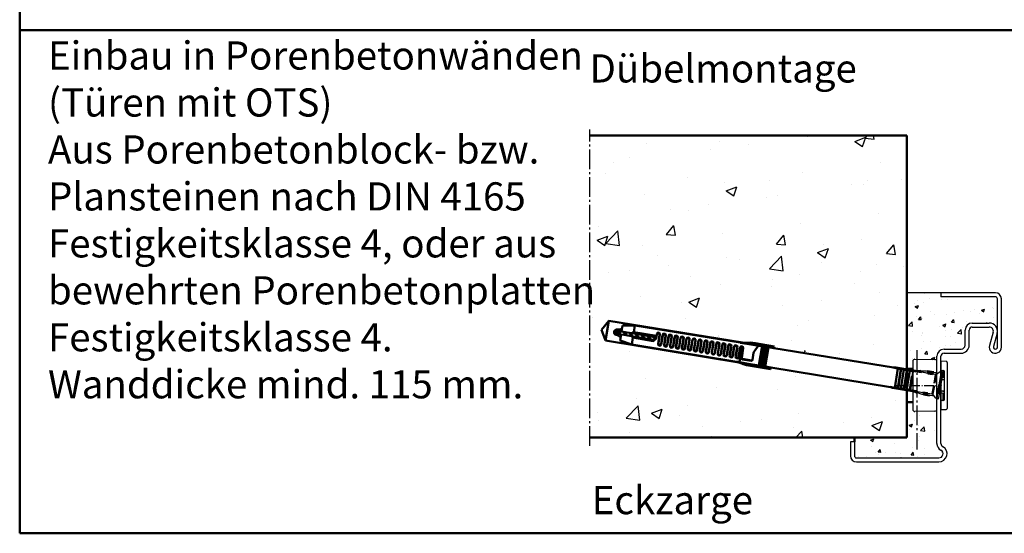
# Model space of a CAD drawing. Extents: x 934 to 12150, y -7263 to 4670.
# Drawn here: x 10890 to 11379, y -2629 to -2373 of the extents above; entities that cross this region are included whole.
import ezdxf

# ---------------------------------------------------------------- set-up
doc = ezdxf.new("R2010")
doc.units = 0
for name, pattern in [('AM_DIN_F_W050', [6.25, 4.75, -1.5]), ('AM_DIN_G_W050', [13.75, 9.75, -1.5, 1, -1.5]), ('AM_DIN_G_W050x2', [6.875, 4.75, -0.875, 0.375, -0.875])]:
    doc.linetypes.add(name, pattern=pattern)
doc.layers.get('0').update_dxf_attribs({"linetype": 'CONTINUOUS'})
for name, color, linetype, lineweight in [('AM_0', 7, 'CONTINUOUS', 50), ('AM_2', 5, 'CONTINUOUS', 50), ('AM_3', 6, 'AM_DIN_F_W050', 25), ('AM_6', 2, 'CONTINUOUS', 35), ('AM_7', 4, 'AM_DIN_G_W050', 25), ('AM_8', 1, 'CONTINUOUS', 25), ('AM_VIS', 7, 'CONTINUOUS', 50)]:
    doc.layers.add(name, color=color, linetype=linetype, lineweight=lineweight)
doc.styles.get("Standard").update_dxf_attribs({"font": 'arial.ttf'})
pattern_1 = [(50, (2453.246, -2201.897), (16.39662, -1.434518), [1.7145, -18.8595]), (355, (2453.246, -2201.897), (-3.171854, 17.195098), [1.3716, -15.0876]), (100.451, (2454.612, -2202.017), (13.224825, 15.760502), [1.4571, -16.0281]), (46.1842, (2453.246, -2197.325), (24.397114, -3.78381), [2.57175, -28.28925]), (96.6356, (2455.28, -2197.64), (21.36638, 22.2683), [2.18565, -24.04215]), (351.184, (2453.246, -2197.325), (21.366415, 22.26826), [2.0574, -22.6314]), (21, (2455.532, -2198.468), (13.64534, -9.203897), [1.7145, -18.8595]), (326, (2455.532, -2198.468), (5.562183, 16.576917), [1.3716, -15.0876]), (71.4514, (2456.669, -2199.235), (19.207484, 7.373057), [1.4571, -16.0281]), (37.5, (2453.246, -2201.8974), (0.2779743, 7.6099535), [0, -14.90472, 0, -15.3162, 0, -15.14475]), (7.5, (2453.246, -2201.897), (6.0137696, 9.016252), [0, -8.73252, 0, -14.56182, 0, -5.77215]), (327.5, (2448.148, -2201.8974), (12.2031536, -0.515587), [0, -5.715, 0, -17.8308, 0, -23.6601]), (317.5, (2445.862, -2201.897), (13.331626, 2.288384), [0, -7.4295, 0, -11.84148, 0, -16.8021])]

# ---------------------------------------------------------------- blocks, each defined once
blk = doc.blocks.new('54-ZARGE')
for p, q in [((27, 84), (0, 84)), ((0, 84), (0, 82)), ((27, 82), (0, 82)), ((28, 57), (28, 81)), ((30, 57), (30, 81)), ((15.5, 69), (24, 69)), ((12, 58), (12, 65.5)), ((14, 58), (14, 65.5)), ((15.5, 67), (24, 67)), ((25.93, 64.47), (24.11, 57.79)), ((27.86, 63.95), (26.04, 57.26)), ((1.5, 56), (10, 56)), ((1.5, 54), (10, 54)), ((-2, 9.2), (-2, 52.5)), ((0, 9.2), (0, 52.5)), ((-43, 10), (-45, 10)), ((-45, 10), (-45, 3)), ((-43, 10), (-43, 3)), ((-42, 2), (-1, 2)), ((-42, 0), (-1, 0))]:
    blk.add_line(p, q)
for centre, radius, start, end in [((27, 81), 3, 0, 90), ((27, 81), 1, 0, 90), ((15.5, 65.5), 3.5, 90, 180), ((24, 65), 4, 344.7385, 90), ((15.5, 65.5), 1.5, 90, 180), ((24, 65), 2, 344.7385, 90), ((1.5, 52.5), 3.5, 90, 180), ((1.5, 52.5), 1.5, 90, 180), ((10, 58), 4, 270, 0), ((10, 58), 2, 270, 0), ((27, 57), 3, 164.7385, 0), ((27, 57), 1, 164.7385, 0), ((2, 9.2), 4, 180, 240), ((-1, 4), 4, 270, 60), ((-1, 4), 2, 270, 60), ((2, 9.2), 2, 180, 240), ((-42, 3), 3, 180, 270), ((-42, 3), 1, 180, 270)]:
    blk.add_arc(centre, radius, start, end)
at = {"layer": 'AM_7'}
blk.add_line((-12, 55.5), (-12, 6.2), dxfattribs=at)
blk = doc.blocks.new('Abdeckung-1')
at = {"color": 4, "linetype": 'Continuous'}
for p, q in [((-11.99, 0), (-11.95, -2.51)), ((11.99, 0), (-11.99, 0)), ((11.95, -2.51), (11.99, 0)), ((11.45, -3), (-11.45, -3))]:
    blk.add_line(p, q, dxfattribs=at)
for centre, start, end in [((-11.45, -2.5), 181, 270), ((11.45, -2.5), 270, 359)]:
    blk.add_arc(centre, 0.5, start, end, dxfattribs=at)
blk = doc.blocks.new('FUR10x160T-gest')
at = {"color": 7, "linetype": 'Continuous'}
for p, q in [((-169.34, 0), (-166.45, 5)), ((-166.45, 5), (-99.21, 5)), ((-166.45, 5), (-166.45, -5)), ((-100.37, 4.79), (-95.24, 5.7)), ((-95.17, 4.9), (-95.95, 4.76)), ((-95.24, 5.7), (-92.94, 5.7)), ((-92.94, 4.9), (-95.17, 4.9)), ((-92.94, 5.7), (-83.34, 5.7)), ((-92.94, 4.9), (-92.94, 5.7)), ((-92.94, 4.86), (-92.94, 4.9)), ((-92.94, 4.86), (-92.94, 4.9)), ((-89.09, 4.9), (-89.34, 4.9)), ((-89.34, 4.9), (-89.34, -4.9)), ((-89.09, -4.9), (-89.09, 4.9)), ((-88.09, 4.9), (-88.34, 4.9)), ((-88.34, 4.9), (-88.34, -4.9)), ((-88.09, -4.9), (-88.09, 4.9)), ((-87.09, 4.9), (-87.34, 4.9)), ((-87.34, 4.9), (-87.34, -4.9)), ((-87.09, -4.9), (-87.09, 4.9)), ((-86.09, 4.9), (-86.34, 4.9)), ((-86.34, 4.9), (-86.34, -4.9)), ((-86.09, -4.9), (-86.09, 4.9)), ((-83.34, 5.7), (-83.34, 4.9)), ((-83.34, 4.9), (-23.14, 4.9)), ((-83.34, 4.9), (-83.34, 4.86)), ((-23.34, 4.86), (-22, 5.1)), ((-22, 5.1), (-9.25, 5.1)), ((-11.5, 5.1), (-9.42, 5.47)), ((-6.31, 5.9), (-3, 5.9)), ((-5.94, 5.1), (-3, 5.1)), ((-1.63, 5.11), (-1.85, 4.87)), ((-1.4, 5.34), (-1.63, 5.11)), ((0.66, 6.75), (0, 6.75)), ((0.66, 5.8), (0.66, 6.75)), ((0.66, 6.35), (1.03, 6.72)), ((1.31, 6.1), (1.31, 4.65)), ((-166.45, -5), (-169.34, 0)), ((-160.88, 0.39), (-162.34, 0)), ((-160.34, 0.7), (-161.64, 0.7)), ((-160.92, 0.56), (-160.85, 0.7)), ((-160.61, -0.65), (-160.92, 0.56)), ((-159.34, 0.7), (-160.34, 0.7)), ((-160.23, 0.56), (-160.31, 0.7)), ((-160.23, 0.56), (-159.72, 0.7)), ((-159.92, -0.65), (-160.23, 0.56)), ((-159.34, 3.74), (-153.34, 4.8)), ((-159.34, 0.7), (-159.34, 3.74)), ((-156.65, 0.7), (-159.34, 0.7)), ((-157.6, -0.7), (-157.96, 0.7)), ((-157.27, 0.7), (-156.9, -0.7)), ((-154.07, 0.7), (-156.65, 0.7)), ((-154.6, -0.7), (-154.96, 0.7)), ((-154.27, 0.7), (-153.9, -0.7)), ((-142.64, 0.7), (-154.07, 0.7)), ((-153.34, 4.8), (-100.34, 4.8)), ((-153.34, 1.37), (-153.34, 4.8)), ((-141.94, 1.37), (-153.34, 1.37)), ((-151.96, 0.7), (-151.6, -0.7)), ((-150.9, -0.7), (-151.27, 0.7)), ((-148.96, 0.7), (-148.6, -0.7)), ((-147.9, -0.7), (-148.27, 0.7)), ((-145.96, 0.7), (-145.6, -0.7)), ((-144.9, -0.7), (-145.27, 0.7)), ((-142.6, -0.67), (-142.96, 0.7)), ((-142.29, 0.79), (-142.02, -0.27)), ((-141.94, 2.4), (-141.94, 1.4)), ((-141.84, 2.08), (-141.84, 0.3)), ((-140.44, -2.4), (-140.44, 2.08)), ((-140.34, -2.1), (-140.34, 2.4)), ((-138.94, 2.4), (-138.94, -2.1)), ((-138.84, 2.1), (-138.84, -2.4)), ((-137.44, -2.4), (-137.44, 2.1)), ((-137.34, -2.11), (-137.34, 2.4)), ((-135.94, 2.4), (-135.94, -2.11)), ((-135.84, 2.11), (-135.84, -2.4)), ((-134.44, -2.4), (-134.44, 2.11)), ((-134.34, -2.13), (-134.34, 2.4)), ((-132.94, 2.4), (-132.94, -2.13)), ((-132.84, 2.13), (-132.84, -2.4)), ((-131.44, -2.4), (-131.44, 2.13)), ((-131.34, -2.14), (-131.34, 2.4)), ((-129.94, 2.4), (-129.94, -2.14)), ((-129.84, 2.14), (-129.84, -2.4)), ((-128.44, -2.4), (-128.44, 2.14)), ((-128.34, -2.16), (-128.34, 2.4)), ((-126.94, 2.4), (-126.94, -2.16)), ((-126.84, 2.16), (-126.84, -2.4)), ((-125.44, -2.4), (-125.44, 2.16)), ((-125.34, -2.17), (-125.34, 2.4)), ((-123.94, 2.4), (-123.94, -2.17)), ((-123.84, 2.17), (-123.84, -2.4)), ((-122.44, -2.4), (-122.44, 2.17)), ((-122.34, -2.19), (-122.34, 2.4)), ((-120.94, 2.4), (-120.94, -2.19)), ((-120.84, 2.19), (-120.84, -2.4)), ((-119.44, -2.4), (-119.44, 2.19)), ((-119.34, -2.21), (-119.34, 2.4)), ((-117.94, 2.4), (-117.94, -2.21)), ((-117.84, 2.21), (-117.84, -2.4)), ((-116.44, -2.4), (-116.44, 2.21)), ((-116.34, -2.22), (-116.34, 2.4)), ((-114.94, 2.4), (-114.94, -2.22)), ((-114.84, 2.22), (-114.84, -2.4)), ((-113.44, -2.4), (-113.44, 2.22)), ((-113.34, -2.24), (-113.34, 2.4)), ((-111.94, 2.4), (-111.94, -2.24)), ((-111.84, 2.24), (-111.84, -2.4)), ((-110.44, -2.4), (-110.44, 2.24)), ((-110.34, -2.25), (-110.34, 2.4)), ((-108.94, 2.4), (-108.94, -2.25)), ((-108.84, 2.25), (-108.84, -2.4)), ((-107.44, -2.4), (-107.44, 2.25)), ((-107.34, -2.27), (-107.34, 2.4)), ((-105.94, 2.4), (-105.94, -2.27)), ((-105.84, 2.27), (-105.84, -2.4)), ((-104.44, -2.4), (-104.44, 2.27)), ((-104.34, -2.3), (-104.34, 2.4)), ((-102.94, 2.4), (-102.94, -2.3)), ((-102.84, 2.28), (-102.84, -2.4)), ((-101.44, -2.4), (-101.44, 2.28)), ((-101.34, -2.3), (-101.34, 2.4)), ((-100.37, 4.79), (-98.13, 4.78)), ((-99.94, 2.4), (-99.94, -2.3)), ((-99.84, 2.3), (-99.84, -2.4)), ((-99.14, -4.89), (-99.14, 3)), ((-98.44, -2.7), (-98.44, 2.3)), ((-98.34, 2.4), (-98.34, -2.5)), ((-98.13, 4.78), (-95.95, 4.76)), ((-95.95, 4.76), (-92.94, 4.76)), ((-89.34, 4.86), (-92.94, 4.86)), ((-92.94, 4.8), (-92.94, 4.86)), ((-92.94, 4.8), (-90.6, 4.8)), ((-92.94, 4.8), (-92.94, 4.69)), ((-92.94, 4.69), (-90.89, 4.69)), ((-92.94, 0.84), (-92.94, -2.7)), ((-88.34, 4.86), (-89.09, 4.86)), ((-87.34, 4.86), (-88.09, 4.86)), ((-86.34, 4.86), (-87.09, 4.86)), ((-83.34, 4.86), (-86.09, 4.86)), ((-20.94, 4.86), (-23.34, 4.86)), ((-20.94, -4.86), (-20.94, 4.86)), ((-19.44, 4.66), (-20.94, 4.66)), ((-19.44, 4.66), (-19.24, 4.86)), ((-19.44, -4.66), (-19.44, 4.66)), ((-19.24, -4.86), (-19.24, 4.86)), ((-19.24, 4.86), (-17.94, 4.86)), ((-17.94, 4.86), (-17.94, -4.86)), ((-17.94, 4.66), (-16.44, 4.66)), ((-16.24, 4.86), (-16.44, 4.66)), ((-16.44, 4.66), (-16.44, -4.66)), ((-16.24, -4.86), (-16.24, 4.86)), ((-16.24, 4.86), (-14.94, 4.86)), ((-14.94, 4.86), (-14.94, -4.86)), ((-13.44, 4.66), (-14.94, 4.66)), ((-13.24, 4.86), (-13.44, 4.66)), ((-13.44, 4.66), (-13.44, 4.08)), ((-13.44, 2.24), (-13.44, -4.66)), ((-13.24, 4.17), (-13.24, 4.86)), ((-11.75, 4.86), (-13.24, 4.86)), ((-13.24, -4.86), (-13.24, 1.81)), ((-9.14, 4.86), (-11.35, 4.86)), ((-3.47, 4.86), (-5.83, 4.86)), ((-1.85, 4.87), (-1.85, 0.53)), ((0.66, -4.15), (0.66, 0.17)), ((1.31, 0.47), (1.31, -4.39)), ((-162.34, 0), (-160.66, -0.45)), ((-161.64, -0.7), (-160.34, -0.7)), ((-160.58, -0.7), (-160.61, -0.65)), ((-160.34, -0.7), (-159.34, -0.7)), ((-159.92, -0.65), (-159.95, -0.7)), ((-159.72, -0.7), (-159.92, -0.65)), ((-159.34, -0.7), (-159.34, -3.74)), ((-156.75, -0.7), (-159.34, -0.7)), ((-159.34, -3.74), (-153.34, -4.8)), ((-154.17, -0.7), (-156.75, -0.7)), ((-142.94, -0.7), (-154.17, -0.7)), ((-153.34, -4.8), (-153.34, -1.37)), ((-153.34, -1.37), (-142.94, -1.37)), ((-153.34, -4.8), (-100.44, -4.8)), ((-142.94, -1.37), (-142.94, -0.7)), ((-142.84, -0.7), (-142.84, -0.97)), ((-95.34, -5.7), (-100.47, -4.79)), ((-100.47, -4.79), (-99.8, -4.79)), ((-99.8, -4.79), (-99.14, -4.79)), ((-97.29, -4.88), (-99.14, -4.89)), ((-93.44, -3.2), (-97.94, -3.2)), ((-97.84, -3), (-93.44, -3)), ((-95.47, -4.86), (-97.29, -4.88)), ((-89.34, -4.86), (-95.47, -4.86)), ((-88.34, -4.86), (-89.09, -4.86)), ((-87.34, -4.86), (-88.09, -4.86)), ((-86.34, -4.86), (-87.09, -4.86)), ((-83.34, -4.86), (-86.09, -4.86)), ((-83.34, -4.9), (-83.34, -4.86)), ((-22, -5.1), (-23.34, -4.86)), ((-23.34, -4.86), (-20.94, -4.86)), ((-19.44, -4.66), (-20.94, -4.66)), ((-19.24, -4.86), (-19.44, -4.66)), ((-17.94, -4.86), (-19.24, -4.86)), ((-16.44, -4.66), (-17.94, -4.66)), ((-16.44, -4.66), (-16.24, -4.86)), ((-14.94, -4.86), (-16.24, -4.86)), ((-13.44, -4.66), (-14.94, -4.66)), ((-13.44, -4.66), (-13.24, -4.86)), ((-13.24, -4.86), (-10.12, -4.86)), ((-6.81, -4.86), (-4.48, -4.86)), ((-1.85, -0.53), (-1.85, -4.87)), ((-99.31, -5), (-166.45, -5)), ((-166.45, -5), (-152.19, -5)), ((-95.34, -5.7), (-83.34, -5.7)), ((-89.34, -4.9), (-89.09, -4.9)), ((-88.34, -4.9), (-88.09, -4.9)), ((-87.34, -4.9), (-87.09, -4.9)), ((-86.34, -4.9), (-86.09, -4.9)), ((-23.14, -4.9), (-83.34, -4.9)), ((-83.34, -5.7), (-83.34, -4.9)), ((-10.01, -5.1), (-22, -5.1)), ((-9.88, -5.39), (-11.5, -5.1)), ((-4.27, -5.1), (-6.7, -5.1)), ((-3.21, -5.9), (-6.33, -5.9))]:
    blk.add_line(p, q, dxfattribs=at)
for centre, radius, start, end in [((-161.64, 0), 1.34, 90, 180), ((-161.64, 0), 0.7, 90, 270), ((-162.34, 7.3), 6, 276.6995, 300.0003), ((-151.78, -1.42), 3.2, 119.1952, 138.4579), ((-142.84, 0.3), 1.01, 264.7762, 359.7713), ((-142.64, 1.4), 0.7, 270, 0), ((-141.14, 2.4), 0.8, 0.0254, 179.9746), ((-141.14, 2.08), 0.7, 0.0138, 179.9862), ((-138.14, 2.4), 0.8, 0.0254, 179.9746), ((-138.14, 2.1), 0.7, 0.0138, 179.9862), ((-135.14, 2.4), 0.8, 0.0101, 179.9899), ((-135.14, 2.11), 0.7, 0.0274, 179.9726), ((-132.14, 2.4), 0.8, 0.0077, 179.9923), ((-132.14, 2.13), 0.7, 0.0078, 179.9922), ((-129.14, 2.4), 0.8, 0.0101, 179.9899), ((-129.14, 2.14), 0.7, 0.0055, 179.9945), ((-126.14, 2.4), 0.8, 0.0254, 179.9746), ((-126.14, 2.16), 0.7, 0.0056, 179.9944), ((-123.14, 2.4), 0.8, 359.9993, 178.8086), ((-123.14, 2.17), 0.7, 0.0082, 179.9918), ((-120.14, 2.4), 0.8, 0.0262, 179.9738), ((-120.14, 2.19), 0.7, 0.0042, 179.9958), ((-117.14, 2.4), 0.8, 2.3765, 179.9902), ((-117.14, 2.21), 0.7, 0.0187, 179.9814), ((-114.14, 2.4), 0.8, 1.2025, 179.9807), ((-114.14, 2.22), 0.7, 0.0187, 179.9813), ((-111.14, 2.4), 0.8, 359.9993, 178.8086), ((-111.14, 2.24), 0.7, 359.9951, 178.811), ((-108.14, 2.4), 0.8, 0.0101, 179.9899), ((-108.14, 2.25), 0.7, 0.0053, 179.9947), ((-105.14, 2.4), 0.8, 0.0077, 179.9923), ((-105.14, 2.27), 0.7, 1.2013, 179.9837), ((-102.14, 2.4), 0.8, 359.9974, 178.8106), ((-102.14, 2.28), 0.7, 0.0197, 179.9803), ((-99.14, 2.4), 0.8, 2.3756, 179.991), ((-99.14, 2.3), 0.7, 359.9952, 180.0048), ((-75.4, -4.89), 18.44, 152.5777, 161.9074), ((-88.44, 1.92), 3.73, 135.2373, 153.2303), ((-90.47, 3.93), 0.881, 98.438, 135.8508), ((-161.64, 0), 1.34, 180, 270), ((-162.34, -7.3), 6, 60, 83.3002), ((-151.77, 1.43), 3.21, 221.581, 240.766), ((-142.94, -1.34), 0.035, 271.2633, 306.1981), ((-142.97, -1.3), 0.0851, 306.8538, 335.1757), ((-143.41, -1.09), 0.571, 335.3505, 0.7472), ((-147.75, -0.95), 4.91, 358.3641, 359.668), ((-139.64, -2.4), 0.8, 180.022, 359.978), ((-139.64, -2.1), 0.7, 180.0138, 359.9862), ((-136.64, -2.4), 0.8, 180.0077, 359.9923), ((-136.64, -2.11), 0.7, 180.0284, 359.9716), ((-133.64, -2.4), 0.8, 179.9987, 0.0013), ((-133.64, -2.13), 0.7, 180.0227, 359.9773), ((-130.64, -2.4), 0.8, 180.0101, 359.9899), ((-130.64, -2.14), 0.7, 180.0079, 359.992), ((-127.64, -2.4), 0.8, 180.022, 359.978), ((-127.64, -2.16), 0.7, 180.0081, 359.9919), ((-124.64, -2.4), 0.8, 180.022, 359.978), ((-124.64, -2.17), 0.7, 180.024, 359.976), ((-121.64, -2.4), 0.8, 180.0101, 359.9899), ((-121.64, -2.19), 0.7, 180.006, 359.994), ((-118.64, -2.4), 0.8, 179.9974, 358.8105), ((-118.64, -2.21), 0.7, 179.9975, 358.8062), ((-115.64, -2.4), 0.8, 180.0236, 359.9764), ((-115.64, -2.22), 0.7, 180.0043, 359.9957), ((-112.64, -2.4), 0.8, 182.3823, 358.7928), ((-112.64, -2.24), 0.7, 180.0188, 359.9812), ((-109.64, -2.4), 0.8, 180.0101, 359.9899), ((-109.64, -2.25), 0.7, 180.0061, 359.9939), ((-106.64, -2.4), 0.8, 180.0182, 359.9819), ((-106.64, -2.27), 0.7, 180.0067, 359.9933), ((-103.64, -2.4), 0.8, 180.0262, 359.9738), ((-103.64, -2.3), 0.7, 180.0223, 359.9777), ((-100.64, -2.4), 0.8, 181.2036, 359.9796), ((-100.64, -2.3), 0.7, 180.0227, 359.9773), ((-97.94, -2.7), 0.5, 180.0419, 269.9581), ((-97.84, -2.5), 0.5, 180.0273, 269.9728), ((-93.44, -2.5), 0.5, 270.0397, 359.9603), ((-93.44, -2.7), 0.5, 269.9939, 0.0061)]:
    blk.add_arc(centre, radius, start, end, dxfattribs=at)
at = {"layer": 'AM_3'}
for p, q in [((-9.42, 5.47), (-6.96, 5.9)), ((-9.25, 5.1), (-5.94, 5.1)), ((-6.96, 5.9), (-6.31, 5.9)), ((-3, 5.9), (-1.96, 5.9)), ((-3, 5.1), (-2.3, 5.1)), ((-2.3, 5.1), (-2.06, 4.86)), ((-1.96, 5.9), (-1.4, 5.34)), ((-1.41, 5.34), (0, 6.75)), ((0.66, 0.17), (0.66, 5.8)), ((-13.44, 4.08), (-13.44, 2.24)), ((-13.24, 1.81), (-13.24, 4.17)), ((-5.83, 4.86), (-9.14, 4.86)), ((-2.06, 4.86), (-3.47, 4.86)), ((-2.06, 4.86), (-1.85, 4.87)), ((1.31, 4.65), (1.31, 0.47)), ((-10.12, -4.86), (-6.81, -4.86)), ((-4.48, -4.86), (-2.06, -4.86)), ((-2.06, -4.86), (-2.3, -5.1)), ((-2.06, -4.86), (-1.85, -4.87)), ((0, -6.75), (-1.85, -4.87)), ((0.66, -6.75), (0.66, -4.15)), ((1.31, -4.39), (1.31, -7)), ((-6.7, -5.1), (-10.01, -5.1)), ((-6.96, -5.9), (-9.88, -5.39)), ((-6.33, -5.9), (-6.96, -5.9)), ((-2.3, -5.1), (-4.27, -5.1)), ((-1.96, -5.9), (-3.21, -5.9)), ((-1.4, -5.34), (-1.96, -5.9)), ((0, -6.75), (0.66, -6.75)), ((1.31, -7), (0.66, -6.35))]:
    blk.add_line(p, q, dxfattribs=at)

msp = doc.modelspace()

# ---------------------------------------------------------------- hatches: boundary and pattern name
at = {"layer": 'AM_8'}
h = msp.add_hatch(dxfattribs=at)
h.set_pattern_fill('AR-CONC', color=256, scale=0.3, style=0)
h.set_pattern_definition([(50, (1960.34, -2178.3), (54.6554, -4.78173), [5.715, -62.865]), (355, (1960.34, -2178.3), (-10.57285, 57.317), [4.572, -50.292]), (100.451, (1964.893, -2178.697), (44.08275, 52.535), [4.857, -53.427]), (46.1842, (1960.34, -2163.06), (81.3237, -12.6127), [8.5725, -94.2975]), (96.6356, (1967.116, -2164.11), (71.2213, 74.2277), [7.2855, -80.1405]), (351.184, (1960.34, -2163.06), (71.2214, 74.2275), [6.858, -75.438]), (21, (1967.96, -2166.87), (45.48446, -30.67966), [5.715, -62.865]), (326, (1967.96, -2166.87), (18.5406, 55.2564), [4.572, -50.292]), (71.4514, (1971.75, -2169.425), (64.02495, 24.57686), [4.857, -53.427]), (37.5, (1960.339, -2178.298), (0.92658, 25.36651), [0, -49.6824, 0, -51.054, 0, -50.4825]), (7.5, (1960.339, -2178.298), (20.0459, 30.05417), [0, -29.1084, 0, -48.5394, 0, -19.2405]), (327.5, (1943.346, -2178.298), (40.67718, -1.718623), [0, -19.05, 0, -59.436, 0, -78.867]), (317.5, (1935.726, -2178.3), (44.43875, 7.62795), [0, -24.765, 0, -39.4716, 0, -56.007])])
h.paths.add_polyline_path([(11173.355, -2430.987), (11173.355, -2580.987), (11330.7, -2580.987), (11330.7, -2557.496), (11323.63, -2556.336), (11263.009, -2546.995), (11251.167, -2545.052), (11247.363, -2543.718), (11181.106, -2532.844), (11179.067, -2527.442), (11182.725, -2522.976), (11249.081, -2533.866), (11253.112, -2533.818), (11264.855, -2535.745), (11325.282, -2546.271), (11330.7, -2547.16), (11330.7, -2430.987)])
h = msp.add_hatch(dxfattribs=at)
h.set_pattern_fill('AR-CONC', color=256, scale=0.09, style=0)
h.set_pattern_definition(pattern_1)
edge = h.paths.add_edge_path()
edge.add_arc((11357.7, -2535.11), 2, 270, 360)
edge.add_line((11359.7, -2535.11), (11359.7, -2527.61))
edge.add_arc((11363.2, -2527.61), 3.5, 90, 180, ccw=False)
edge.add_line((11363.2, -2524.11), (11371.7, -2524.11))
edge.add_arc((11371.7, -2528.11), 4, 0, 90, ccw=False)
edge.add_line((11375.7, -2528.11), (11375.7, -2512.11))
edge.add_arc((11374.7, -2512.11), 1, 0, 90)
edge.add_line((11374.7, -2511.11), (11347.7, -2511.11))
edge.add_line((11347.7, -2511.11), (11347.7, -2509.11))
edge.add_line((11347.7, -2509.11), (11330.7, -2509.11))
edge.add_line((11330.7, -2509.11), (11330.7, -2546.556))
edge.add_line((11330.7, -2546.556), (11333.7, -2546.556))
edge.add_line((11333.7, -2546.556), (11333.7, -2543.127))
edge.add_arc((11334.7, -2543.127), 1, 89, 180, ccw=False)
edge.add_line((11334.718, -2542.127), (11344.718, -2542.302))
edge.add_arc((11344.7, -2543.302), 1, 82.18959, 89, ccw=False)
edge.add_line((11344.836, -2542.311), (11345.7, -2542.311))
edge.add_line((11345.7, -2542.311), (11345.7, -2540.61))
edge.add_arc((11349.2, -2540.61), 3.5, 90, 180, ccw=False)
edge.add_line((11349.2, -2537.11), (11357.7, -2537.11))
h = msp.add_hatch(dxfattribs=at)
h.set_pattern_fill('AR-CONC', color=256, scale=0.09, style=0)
h.set_pattern_definition(pattern_1)
edge = h.paths.add_edge_path()
edge.add_line((11333.7, -2567.092), (11333.7, -2563.436))
edge.add_line((11333.7, -2563.436), (11330.7, -2563.436))
edge.add_line((11330.7, -2563.436), (11330.7, -2580.987))
edge.add_line((11330.7, -2580.987), (11304.7, -2580.987))
edge.add_line((11304.7, -2580.987), (11304.7, -2590.11))
edge.add_arc((11305.7, -2590.11), 1, 180, 270)
edge.add_line((11305.7, -2591.11), (11346.7, -2591.11))
edge.add_arc((11346.7, -2589.11), 2, 270, 420)
edge.add_arc((11349.7, -2583.913), 4, 180, 240, ccw=False)
edge.add_line((11345.7, -2583.913), (11345.7, -2566.917))
edge.add_arc((11344.7, -2566.917), 1, -89, 0, ccw=False)
edge.add_line((11344.718, -2567.917), (11334.718, -2568.092))
edge.add_arc((11334.7, -2567.092), 1, 180, 271, ccw=False)

# ---------------------------------------------------------------- linework, layer by layer
at = {"color": 3}
msp.add_line((11347.7, -2509.11), (11330.7, -2509.11), dxfattribs=at)
at = {"color": 7, "linetype": 'Continuous'}
for p, q in [((11334.718, -2542.127), (11344.718, -2542.302)), ((11333.7, -2543.127), (11333.7, -2567.092)), ((11345.7, -2566.917), (11345.7, -2543.302)), ((11347.7, -2547.97), (11348.566, -2547.47)), ((11348.566, -2547.47), (11348.566, -2551.246)), ((11348.566, -2547.47), (11349.2, -2547.836)), ((11349.2, -2547.836), (11349.2, -2562.383)), ((11347.7, -2547.97), (11347.7, -2551.509)), ((11348.566, -2551.246), (11347.7, -2551.509)), ((11349.2, -2551.42), (11348.566, -2551.246)), ((11347.7, -2558.71), (11347.7, -2562.249)), ((11347.7, -2558.71), (11348.566, -2558.973)), ((11348.566, -2562.749), (11347.7, -2562.249)), ((11348.566, -2558.973), (11349.2, -2558.799)), ((11348.566, -2558.973), (11348.566, -2562.749)), ((11349.2, -2562.383), (11348.566, -2562.749)), ((11344.718, -2567.917), (11334.718, -2568.092))]:
    msp.add_line(p, q, dxfattribs=at)
for centre, start, end in [((11334.7, -2543.127), 89, 180), ((11344.7, -2543.302), 0, 89), ((11334.7, -2567.092), 180, 271), ((11344.7, -2566.917), 271, 0)]:
    msp.add_arc(centre, 1, start, end, dxfattribs=at)
for points, knots in [([(11349.2, -2552.307), (11348.811, -2552.313), (11348.311, -2552.32), (11347.811, -2552.328), (11347.7, -2552.329)], [0, 0, 0, 0, 1.1667693, 1.5001714, 1.5001714, 1.5001714, 1.5001714]), ([(11349.2, -2552.412), (11348.811, -2552.407), (11348.311, -2552.399), (11347.811, -2552.391), (11347.7, -2552.39)], [0, 0, 0, 0, 1.1667693, 1.5001713, 1.5001713, 1.5001713, 1.5001713]), ([(11347.7, -2557.829), (11347.811, -2557.828), (11348.311, -2557.82), (11348.811, -2557.812), (11349.2, -2557.807)], [2.0002286, 2.0002286, 2.0002286, 2.0002286, 2.3336306, 3.5003999, 3.5003999, 3.5003999, 3.5003999]), ([(11347.7, -2557.89), (11347.811, -2557.891), (11348.311, -2557.899), (11348.811, -2557.907), (11349.2, -2557.912)], [2.0002284, 2.0002284, 2.0002284, 2.0002284, 2.3336305, 3.5003999, 3.5003999, 3.5003999, 3.5003999])]:
    msp.add_open_spline(points, degree=3, knots=knots, dxfattribs=at)
at = {"layer": 'AM_0'}
for p, q in [((11173.355, -2430.987), (11330.7, -2430.987)), ((11330.7, -2580.987), (11330.7, -2430.987)), ((11330.7, -2580.987), (11173.355, -2580.987)), ((11304.7, -2583.11), (11304.7, -2580.987))]:
    msp.add_line(p, q, dxfattribs=at)
at = {"layer": 'AM_2', "color": 11}
for p, q in [((10890.114, -1348.613), (10890.114, -2628.613)), ((10890.114, -2378.582), (12150.114, -2378.582)), ((10890.114, -2628.613), (12150.114, -2628.613))]:
    msp.add_line(p, q, dxfattribs=at)
at = {"layer": 'AM_3', "start_tangent": (0.9568007, 0.2907446), "end_tangent": (0.9567998, 0.2907477)}
msp.add_spline([(11349.171, -2558.702), (11349.2, -2558.693)], degree=3, dxfattribs=at)
at = {"layer": 'AM_7'}
msp.add_line((11173.355, -2585.194), (11173.355, -2427.987), dxfattribs=at)
at = {"layer": 'AM_7', "linetype": 'AM_DIN_G_W050x2'}
msp.add_line((11325.6, -2555.11), (11347.5, -2555.11), dxfattribs=at)
at = {"layer": 'AM_VIS'}
for p, q in [((11331.2, -2546.81), (11333.7, -2546.81)), ((11331.2, -2563.41), (11333.7, -2563.41))]:
    msp.add_line(p, q, dxfattribs=at)
for points, degree, knots in [([(11330.7, -2547.31), (11330.7, -2547.309), (11330.7, -2547.309), (11330.7, -2547.244), (11330.713, -2547.179), (11330.763, -2547.058), (11330.8, -2547.002), (11330.847, -2546.956)], 3, [-0.0005413, -0.0005413, -0.0005413, -0.0005413, 0, 0, 0.19641606, 0.19641606, 0.39340992, 0.39340992, 0.39340992, 0.39340992]), ([(11330.7, -2555.11), (11330.7, -2554.077), (11330.7, -2553.055), (11330.7, -2551.166), (11330.7, -2550.314), (11330.7, -2548.897), (11330.7, -2548.337), (11330.7, -2547.741), (11330.7, -2547.584), (11330.7, -2547.368), (11330.7, -2547.312), (11330.7, -2547.31), (11330.7, -2547.31), (11330.7, -2547.31)], 3, [0, 0, 0, 0, 3.0969605, 3.0969605, 6.1433622, 6.1433622, 9.1065198, 9.1065198, 10.6607032, 10.6607032, 12.2477854, 12.2477854, 12.2832539, 12.2832539, 12.2832539, 12.2832539]), ([(11330.847, -2546.956), (11330.876, -2546.928), (11330.909, -2546.903), (11330.943, -2546.881), (11330.978, -2546.861), (11331.015, -2546.845), (11331.052, -2546.832), (11331.091, -2546.822), (11331.13, -2546.814), (11331.165, -2546.811), (11331.2, -2546.81)], 1, [0, 0, 0.04052818, 0.08105636, 0.12158454, 0.16211272, 0.20191719, 0.24172165, 0.28152612, 0.32133058, 0.35628675, 0.39124291, 0.39124291]), ([(11330.7, -2562.91), (11330.7, -2562.91), (11330.7, -2562.909), (11330.7, -2562.907), (11330.7, -2562.851), (11330.7, -2562.635), (11330.7, -2562.478), (11330.7, -2561.882), (11330.7, -2561.322), (11330.7, -2559.905), (11330.7, -2559.053), (11330.7, -2557.164), (11330.7, -2556.142), (11330.7, -2555.11)], 3, [-0.0354685, -0.0354685, -0.0354685, -0.0354685, 0, 0, 1.5870823, 1.5870823, 3.1412656, 3.1412656, 6.1044233, 6.1044233, 9.150825, 9.150825, 12.2477854, 12.2477854, 12.2477854, 12.2477854]), ([(11330.847, -2563.263), (11330.8, -2563.217), (11330.763, -2563.162), (11330.713, -2563.04), (11330.7, -2562.976), (11330.7, -2562.91), (11330.7, -2562.91), (11330.7, -2562.91)], 3, [0, 0, 0, 0, 0.19699386, 0.19699386, 0.39340992, 0.39340992, 0.39395122, 0.39395122, 0.39395122, 0.39395122]), ([(11331.2, -2563.41), (11331.16, -2563.408), (11331.119, -2563.403), (11331.079, -2563.395), (11331.04, -2563.383), (11331.003, -2563.369), (11330.967, -2563.352), (11330.932, -2563.332), (11330.899, -2563.309), (11330.872, -2563.287), (11330.847, -2563.263)], 1, [0, 0, 0.04052818, 0.08105636, 0.12158454, 0.16211272, 0.20191719, 0.24172165, 0.28152612, 0.32133058, 0.35628675, 0.39124291, 0.39124291])]:
    msp.add_open_spline(points, degree=degree, knots=knots, dxfattribs=at)

# ---------------------------------------------------------------- block references
msp.add_blockref('54-ZARGE', (11347.7, -2593.11))
at = {"rotation": 90}
msp.add_blockref('Abdeckung-1', (11347.7, -2555.11), dxfattribs=at)
at = {"layer": 'AM_0', "rotation": 350.6797720600137}
msp.add_blockref('FUR10x160T-gest', (11346.167, -2554.867), dxfattribs=at)

# ---------------------------------------------------------------- texts
at = {"layer": 'AM_6', "char_height": 14, "attachment_point": 1}
for s, insert, width in [('{\\fArial|b1|i0|c0|p34;Einbau in Porenbetonwänden\\P}(Türen mit OTS)\\PAus Porenbetonblock- bzw. \\PPlansteinen nach DIN 4165 \\PFestigkeitsklasse 4, oder aus \\Pbewehrten Porenbetonplatten \\PFestigkeitsklasse 4.\\PWanddicke mind. 115 mm.', (10904.173, -2384.187), 273.73209), ('{\\fSwis721 BT|b1|i0|c0|p34;Dübelmontage}', (11173.12, -2390.607), 150), ('{\\fArial|b1|i0|c0|p34;Eckzarge}', (11174.234, -2605.099), 158.11271)]:
    msp.add_mtext(s, dxfattribs=dict(at, insert=insert, width=width))

doc.saveas('drawing.dxf')
